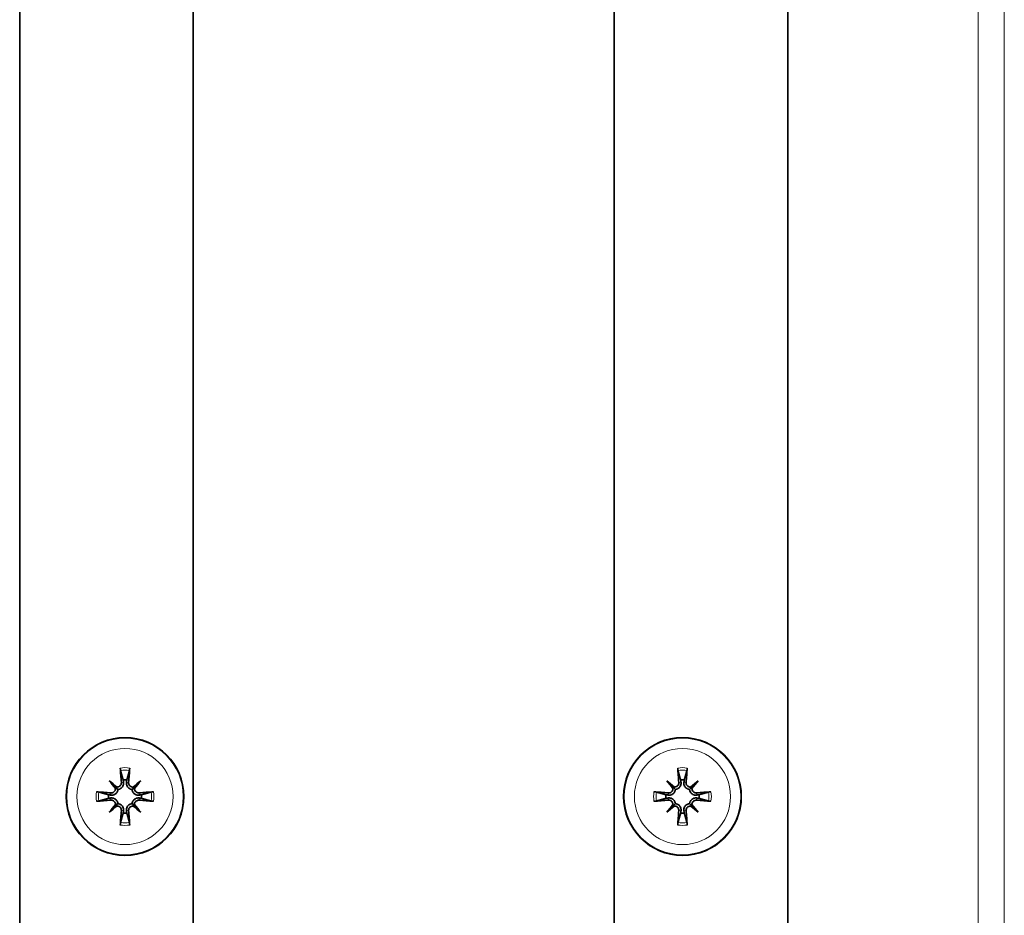
# Model space of a CAD drawing. Units: millimetres. Extents: x 1261 to 8153, y 380 to 5450.
# Drawn here: x 5755 to 5834, y 2436 to 2508 of the extents above; entities that cross this region are included whole.
import ezdxf

# ---------------------------------------------------------------- set-up
doc = ezdxf.new("R2010")
doc.units = ezdxf.units.MM
doc.layers.add('Widoczne (ISO)', color=1, linetype='Continuous', lineweight=35)
doc.layers.add('Widoczne wąskie (ISO)', color=3, linetype='Continuous', lineweight=9)

msp = doc.modelspace()

# ---------------------------------------------------------------- linework, layer by layer
at = {"layer": 'Widoczne (ISO)'}
for p, q in [((5754.926, 2558.973), (5754.926, 2331.973)), ((5816.926, 2331.973), (5816.926, 2558.973)), ((5768.926, 2547.473), (5768.926, 2343.473)), ((5802.926, 2343.473), (5802.926, 2547.473)), ((5762.151, 2446.748), (5762.681, 2446.219)), ((5764.702, 2446.748), (5764.172, 2446.219)), ((5807.151, 2446.748), (5807.681, 2446.219)), ((5809.702, 2446.748), (5809.172, 2446.219)), ((5762.681, 2446.219), (5762.854, 2446.046)), ((5764.172, 2446.219), (5763.999, 2446.046)), ((5807.681, 2446.219), (5807.854, 2446.046)), ((5809.172, 2446.219), (5808.999, 2446.046)), ((5762.681, 2444.727), (5762.854, 2444.9)), ((5764.172, 2444.727), (5763.999, 2444.9)), ((5807.681, 2444.727), (5807.854, 2444.9)), ((5809.172, 2444.727), (5808.999, 2444.9)), ((5762.151, 2444.198), (5762.681, 2444.727)), ((5764.702, 2444.198), (5764.172, 2444.727)), ((5807.151, 2444.198), (5807.681, 2444.727)), ((5809.702, 2444.198), (5809.172, 2444.727))]:
    msp.add_line(p, q, dxfattribs=at)
for centre in [(5763.426, 2445.473), (5808.426, 2445.473)]:
    msp.add_circle(centre, 4.75, dxfattribs=at)
for centre, start, end in [((5763.426, 2445.473), 83.87701, 96.12299), ((5808.426, 2445.473), 83.87701, 96.12299), ((5763.426, 2445.473), 173.87701, 186.12299), ((5763.426, 2445.473), 353.87701, 6.12299), ((5808.426, 2445.473), 173.87701, 186.12299), ((5808.426, 2445.473), 353.87701, 6.12299), ((5763.426, 2445.473), 263.87701, 276.12299), ((5808.426, 2445.473), 263.87701, 276.12299)]:
    msp.add_arc(centre, 1.339, start, end, dxfattribs=at)
for centre, major_axis, ratio, start_param, end_param in [((5763.927, 2445.521), (-0.76, 7.948), 0.087156, 1.275194, 1.425108), ((5762.926, 2445.521), (-0.76, -7.948), 0.087156, 1.716485, 1.866399), ((5808.927, 2445.521), (-0.76, 7.948), 0.087156, 1.275194, 1.425108), ((5807.926, 2445.521), (-0.76, -7.948), 0.087156, 1.716485, 1.866399), ((5762.625, 2444.557), (-5.948, 5.205), 0.173648, 4.838999, 4.942074), ((5764.342, 2446.274), (5.205, -5.948), 0.173648, 4.482704, 4.585779), ((5764.228, 2444.557), (-5.948, -5.205), 0.173648, 4.482704, 4.585779), ((5762.511, 2446.274), (5.205, 5.948), 0.173648, 4.838999, 4.942074), ((5807.625, 2444.557), (-5.948, 5.205), 0.173648, 4.838999, 4.942074), ((5809.342, 2446.274), (5.205, -5.948), 0.173648, 4.482704, 4.585779), ((5809.228, 2444.557), (-5.948, -5.205), 0.173648, 4.482704, 4.585779), ((5807.511, 2446.274), (5.205, 5.948), 0.173648, 4.838999, 4.942074), ((5763.379, 2444.972), (7.948, -0.76), 0.087156, 1.716485, 1.866399), ((5762.424, 2446.195), (0.205, 0.179), 0.868224, 5.226613, 5.586749), ((5762.704, 2446.475), (0.179, 0.205), 0.868224, 3.838029, 4.198165), ((5764.149, 2446.475), (0.179, -0.205), 0.868224, 5.226613, 5.586749), ((5764.429, 2446.195), (0.205, -0.179), 0.868224, 3.838029, 4.198165), ((5763.474, 2444.972), (7.948, 0.76), 0.087156, 1.275194, 1.425108), ((5808.379, 2444.972), (7.948, -0.76), 0.087156, 1.716485, 1.866399), ((5807.424, 2446.195), (0.205, 0.179), 0.868224, 5.226613, 5.586749), ((5807.704, 2446.475), (0.179, 0.205), 0.868224, 3.838029, 4.198165), ((5809.149, 2446.475), (0.179, -0.205), 0.868224, 5.226613, 5.586749), ((5809.429, 2446.195), (0.205, -0.179), 0.868224, 3.838029, 4.198165), ((5808.474, 2444.972), (7.948, 0.76), 0.087156, 1.275194, 1.425108), ((5763.379, 2445.974), (-7.948, -0.76), 0.087156, 1.275194, 1.425108), ((5764.342, 2444.672), (-5.205, -5.948), 0.173648, 4.838999, 4.942074), ((5762.424, 2444.751), (-0.205, 0.179), 0.868224, 3.838029, 4.198165), ((5764.429, 2444.751), (-0.205, -0.179), 0.868224, 5.226613, 5.586749), ((5762.511, 2444.672), (-5.205, 5.948), 0.173648, 4.482704, 4.585779), ((5763.474, 2445.974), (-7.948, 0.76), 0.087156, 1.716485, 1.866399), ((5808.379, 2445.974), (-7.948, -0.76), 0.087156, 1.275194, 1.425108), ((5809.342, 2444.672), (-5.205, -5.948), 0.173648, 4.838999, 4.942074), ((5807.424, 2444.751), (-0.205, 0.179), 0.868224, 3.838029, 4.198165), ((5809.429, 2444.751), (-0.205, -0.179), 0.868224, 5.226613, 5.586749), ((5807.511, 2444.672), (-5.205, 5.948), 0.173648, 4.482704, 4.585779), ((5808.474, 2445.974), (-7.948, 0.76), 0.087156, 1.716485, 1.866399), ((5762.625, 2446.389), (5.948, 5.205), 0.173648, 4.482704, 4.585779), ((5762.704, 2444.471), (-0.179, 0.205), 0.868224, 5.226613, 5.586749), ((5763.927, 2445.425), (0.76, 7.948), 0.087156, 1.716485, 1.866399), ((5762.926, 2445.425), (0.76, -7.948), 0.087156, 1.275194, 1.425108), ((5764.149, 2444.471), (-0.179, -0.205), 0.868224, 3.838029, 4.198165), ((5764.228, 2446.389), (5.948, -5.205), 0.173648, 4.838999, 4.942074), ((5807.625, 2446.389), (5.948, 5.205), 0.173648, 4.482704, 4.585779), ((5807.704, 2444.471), (-0.179, 0.205), 0.868224, 5.226613, 5.586749), ((5808.927, 2445.425), (0.76, 7.948), 0.087156, 1.716485, 1.866399), ((5807.926, 2445.425), (0.76, -7.948), 0.087156, 1.275194, 1.425108), ((5809.149, 2444.471), (-0.179, -0.205), 0.868224, 3.838029, 4.198165), ((5809.228, 2446.389), (5.948, -5.205), 0.173648, 4.838999, 4.942074)]:
    msp.add_ellipse(centre, major_axis=major_axis, ratio=ratio, start_param=start_param, end_param=end_param, dxfattribs=at)
for points, knots in [([(5763.043, 2447.773), (5763.044, 2447.757), (5763.046, 2447.74), (5763.049, 2447.704), (5763.052, 2447.68), (5763.057, 2447.642), (5763.06, 2447.622), (5763.065, 2447.596), (5763.067, 2447.585), (5763.069, 2447.578)], [0.02009358, 0.02009358, 0.02009358, 0.02009358, 0.02470436, 0.02470436, 0.03086166, 0.03086166, 0.03700288, 0.03700288, 0.04202941, 0.04202941, 0.04202941, 0.04202941]), ([(5763.784, 2447.578), (5763.786, 2447.585), (5763.788, 2447.596), (5763.793, 2447.622), (5763.796, 2447.642), (5763.801, 2447.68), (5763.804, 2447.704), (5763.807, 2447.74), (5763.809, 2447.757), (5763.81, 2447.773)], [0.05659998, 0.05659998, 0.05659998, 0.05659998, 0.06162651, 0.06162651, 0.06776774, 0.06776774, 0.07392503, 0.07392503, 0.07853581, 0.07853581, 0.07853581, 0.07853581]), ([(5808.043, 2447.773), (5808.044, 2447.757), (5808.046, 2447.74), (5808.049, 2447.704), (5808.052, 2447.68), (5808.057, 2447.642), (5808.06, 2447.622), (5808.065, 2447.596), (5808.067, 2447.585), (5808.069, 2447.578)], [0.02009358, 0.02009358, 0.02009358, 0.02009358, 0.02470436, 0.02470436, 0.03086166, 0.03086166, 0.03700288, 0.03700288, 0.04202941, 0.04202941, 0.04202941, 0.04202941]), ([(5808.784, 2447.578), (5808.786, 2447.585), (5808.788, 2447.596), (5808.793, 2447.622), (5808.796, 2447.642), (5808.801, 2447.68), (5808.804, 2447.704), (5808.807, 2447.74), (5808.809, 2447.757), (5808.81, 2447.773)], [0.05659998, 0.05659998, 0.05659998, 0.05659998, 0.06162651, 0.06162651, 0.06776774, 0.06776774, 0.07392503, 0.07392503, 0.07853581, 0.07853581, 0.07853581, 0.07853581]), ([(5762.771, 2446.239), (5762.779, 2446.239), (5762.786, 2446.239), (5762.836, 2446.239), (5762.881, 2446.248), (5762.964, 2446.282), (5763.002, 2446.308), (5763.062, 2446.368), (5763.088, 2446.406), (5763.123, 2446.489), (5763.132, 2446.534), (5763.133, 2446.587), (5763.133, 2446.598), (5763.132, 2446.609)], [0.02354357, 0.02354357, 0.02354357, 0.02354357, 0.0258252, 0.0258252, 0.03851169, 0.03851169, 0.05119818, 0.05119818, 0.06396747, 0.06396747, 0.07673675, 0.07673675, 0.08003868, 0.08003868, 0.08003868, 0.08003868]), ([(5762.854, 2446.046), (5762.878, 2446.048), (5762.904, 2446.052), (5762.975, 2446.069), (5763.021, 2446.087), (5763.101, 2446.133), (5763.14, 2446.163), (5763.206, 2446.232), (5763.233, 2446.271), (5763.277, 2446.353), (5763.295, 2446.403), (5763.315, 2446.505), (5763.316, 2446.558), (5763.312, 2446.605), (5763.311, 2446.612), (5763.31, 2446.619), (5763.309, 2446.626)], [-0.08116454, -0.08116454, -0.08116454, -0.08116454, -0.07376936, -0.07376936, -0.05998209, -0.05998209, -0.04619482, -0.04619482, -0.03240754, -0.03240754, -0.01620377, -0.01620377, 0, 0, 0, 0.00239212, 0.00239212, 0.00239212, 0.00239212]), ([(5763.544, 2446.626), (5763.543, 2446.619), (5763.542, 2446.612), (5763.536, 2446.558), (5763.538, 2446.505), (5763.558, 2446.403), (5763.576, 2446.353), (5763.62, 2446.271), (5763.647, 2446.232), (5763.713, 2446.163), (5763.752, 2446.133), (5763.832, 2446.087), (5763.878, 2446.069), (5763.949, 2446.052), (5763.975, 2446.048), (5763.999, 2446.046)], [0.2084182, 0.2084182, 0.2084182, 0.2084182, 0.21081033, 0.21081033, 0.2270141, 0.2270141, 0.24321787, 0.24321787, 0.25700514, 0.25700514, 0.27079242, 0.27079242, 0.28457969, 0.28457969, 0.29197487, 0.29197487, 0.29197487, 0.29197487]), ([(5763.721, 2446.609), (5763.718, 2446.567), (5763.722, 2446.521), (5763.75, 2446.435), (5763.772, 2446.394), (5763.827, 2446.329), (5763.862, 2446.3), (5763.942, 2446.258), (5763.986, 2446.245), (5764.045, 2446.239), (5764.064, 2446.238), (5764.082, 2446.239)], [0, 0, 0, 0, 0.01285996, 0.01285996, 0.02571992, 0.02571992, 0.03841194, 0.03841194, 0.05110395, 0.05110395, 0.05644229, 0.05644229, 0.05644229, 0.05644229]), ([(5807.771, 2446.239), (5807.779, 2446.239), (5807.786, 2446.239), (5807.836, 2446.239), (5807.881, 2446.248), (5807.964, 2446.282), (5808.002, 2446.308), (5808.062, 2446.368), (5808.088, 2446.406), (5808.123, 2446.489), (5808.132, 2446.534), (5808.133, 2446.587), (5808.133, 2446.598), (5808.132, 2446.609)], [0.02354357, 0.02354357, 0.02354357, 0.02354357, 0.0258252, 0.0258252, 0.03851169, 0.03851169, 0.05119818, 0.05119818, 0.06396747, 0.06396747, 0.07673675, 0.07673675, 0.08003868, 0.08003868, 0.08003868, 0.08003868]), ([(5807.854, 2446.046), (5807.878, 2446.048), (5807.904, 2446.052), (5807.975, 2446.069), (5808.021, 2446.087), (5808.101, 2446.133), (5808.14, 2446.163), (5808.206, 2446.232), (5808.233, 2446.271), (5808.277, 2446.353), (5808.295, 2446.403), (5808.315, 2446.505), (5808.316, 2446.558), (5808.312, 2446.605), (5808.311, 2446.612), (5808.31, 2446.619), (5808.309, 2446.626)], [-0.08116454, -0.08116454, -0.08116454, -0.08116454, -0.07376936, -0.07376936, -0.05998209, -0.05998209, -0.04619482, -0.04619482, -0.03240754, -0.03240754, -0.01620377, -0.01620377, 0, 0, 0, 0.00239212, 0.00239212, 0.00239212, 0.00239212]), ([(5808.544, 2446.626), (5808.543, 2446.619), (5808.542, 2446.612), (5808.536, 2446.558), (5808.538, 2446.505), (5808.558, 2446.403), (5808.576, 2446.353), (5808.62, 2446.271), (5808.647, 2446.232), (5808.713, 2446.163), (5808.752, 2446.133), (5808.832, 2446.087), (5808.878, 2446.069), (5808.949, 2446.052), (5808.975, 2446.048), (5808.999, 2446.046)], [0.2084182, 0.2084182, 0.2084182, 0.2084182, 0.21081033, 0.21081033, 0.2270141, 0.2270141, 0.24321787, 0.24321787, 0.25700514, 0.25700514, 0.27079242, 0.27079242, 0.28457969, 0.28457969, 0.29197487, 0.29197487, 0.29197487, 0.29197487]), ([(5808.721, 2446.609), (5808.718, 2446.567), (5808.722, 2446.521), (5808.75, 2446.435), (5808.772, 2446.394), (5808.827, 2446.329), (5808.862, 2446.3), (5808.942, 2446.258), (5808.986, 2446.245), (5809.045, 2446.239), (5809.064, 2446.238), (5809.082, 2446.239)], [0, 0, 0, 0, 0.01285996, 0.01285996, 0.02571992, 0.02571992, 0.03841194, 0.03841194, 0.05110395, 0.05110395, 0.05644229, 0.05644229, 0.05644229, 0.05644229]), ([(5761.322, 2445.83), (5761.314, 2445.832), (5761.303, 2445.835), (5761.277, 2445.839), (5761.257, 2445.843), (5761.219, 2445.848), (5761.195, 2445.85), (5761.16, 2445.854), (5761.142, 2445.855), (5761.127, 2445.856)], [0.05659998, 0.05659998, 0.05659998, 0.05659998, 0.06162651, 0.06162651, 0.06776774, 0.06776774, 0.07392503, 0.07392503, 0.07853581, 0.07853581, 0.07853581, 0.07853581]), ([(5762.273, 2445.59), (5762.28, 2445.589), (5762.287, 2445.589), (5762.342, 2445.583), (5762.394, 2445.585), (5762.496, 2445.604), (5762.547, 2445.623), (5762.628, 2445.666), (5762.667, 2445.693), (5762.736, 2445.76), (5762.767, 2445.799), (5762.812, 2445.878), (5762.831, 2445.924), (5762.848, 2445.996), (5762.852, 2446.021), (5762.854, 2446.046)], [0.2084182, 0.2084182, 0.2084182, 0.2084182, 0.21081033, 0.21081033, 0.2270141, 0.2270141, 0.24321787, 0.24321787, 0.25700514, 0.25700514, 0.27079242, 0.27079242, 0.28457969, 0.28457969, 0.29197487, 0.29197487, 0.29197487, 0.29197487]), ([(5762.29, 2445.768), (5762.333, 2445.764), (5762.379, 2445.769), (5762.465, 2445.796), (5762.505, 2445.819), (5762.571, 2445.873), (5762.6, 2445.909), (5762.642, 2445.988), (5762.655, 2446.032), (5762.661, 2446.092), (5762.661, 2446.11), (5762.66, 2446.129)], [0, 0, 0, 0, 0.01285996, 0.01285996, 0.02571992, 0.02571992, 0.03841194, 0.03841194, 0.05110395, 0.05110395, 0.05644229, 0.05644229, 0.05644229, 0.05644229]), ([(5763.999, 2446.046), (5764.001, 2446.021), (5764.005, 2445.996), (5764.022, 2445.924), (5764.041, 2445.878), (5764.086, 2445.799), (5764.117, 2445.76), (5764.186, 2445.693), (5764.225, 2445.666), (5764.306, 2445.623), (5764.357, 2445.604), (5764.459, 2445.585), (5764.511, 2445.583), (5764.559, 2445.588), (5764.566, 2445.589), (5764.573, 2445.589), (5764.58, 2445.59)], [-0.08116454, -0.08116454, -0.08116454, -0.08116454, -0.07376936, -0.07376936, -0.05998209, -0.05998209, -0.04619482, -0.04619482, -0.03240754, -0.03240754, -0.01620377, -0.01620377, 0, 0, 0, 0.00239212, 0.00239212, 0.00239212, 0.00239212]), ([(5764.193, 2446.129), (5764.192, 2446.121), (5764.192, 2446.113), (5764.193, 2446.064), (5764.201, 2446.019), (5764.236, 2445.936), (5764.262, 2445.898), (5764.322, 2445.838), (5764.359, 2445.811), (5764.442, 2445.776), (5764.487, 2445.767), (5764.54, 2445.767), (5764.551, 2445.767), (5764.563, 2445.768)], [0.02354357, 0.02354357, 0.02354357, 0.02354357, 0.0258252, 0.0258252, 0.03851169, 0.03851169, 0.05119818, 0.05119818, 0.06396747, 0.06396747, 0.07673675, 0.07673675, 0.08003868, 0.08003868, 0.08003868, 0.08003868]), ([(5765.726, 2445.856), (5765.711, 2445.855), (5765.693, 2445.854), (5765.658, 2445.85), (5765.633, 2445.848), (5765.596, 2445.843), (5765.576, 2445.839), (5765.55, 2445.835), (5765.539, 2445.832), (5765.531, 2445.83)], [0.02009358, 0.02009358, 0.02009358, 0.02009358, 0.02470436, 0.02470436, 0.03086166, 0.03086166, 0.03700288, 0.03700288, 0.04202941, 0.04202941, 0.04202941, 0.04202941]), ([(5806.322, 2445.83), (5806.314, 2445.832), (5806.303, 2445.835), (5806.277, 2445.839), (5806.257, 2445.843), (5806.219, 2445.848), (5806.195, 2445.85), (5806.16, 2445.854), (5806.142, 2445.855), (5806.127, 2445.856)], [0.05659998, 0.05659998, 0.05659998, 0.05659998, 0.06162651, 0.06162651, 0.06776774, 0.06776774, 0.07392503, 0.07392503, 0.07853581, 0.07853581, 0.07853581, 0.07853581]), ([(5807.273, 2445.59), (5807.28, 2445.589), (5807.287, 2445.589), (5807.342, 2445.583), (5807.394, 2445.585), (5807.496, 2445.604), (5807.547, 2445.623), (5807.628, 2445.666), (5807.667, 2445.693), (5807.736, 2445.76), (5807.767, 2445.799), (5807.812, 2445.878), (5807.831, 2445.924), (5807.848, 2445.996), (5807.852, 2446.021), (5807.854, 2446.046)], [0.2084182, 0.2084182, 0.2084182, 0.2084182, 0.21081033, 0.21081033, 0.2270141, 0.2270141, 0.24321787, 0.24321787, 0.25700514, 0.25700514, 0.27079242, 0.27079242, 0.28457969, 0.28457969, 0.29197487, 0.29197487, 0.29197487, 0.29197487]), ([(5807.29, 2445.768), (5807.333, 2445.764), (5807.379, 2445.769), (5807.465, 2445.796), (5807.505, 2445.819), (5807.571, 2445.873), (5807.6, 2445.909), (5807.642, 2445.988), (5807.655, 2446.032), (5807.661, 2446.092), (5807.661, 2446.11), (5807.66, 2446.129)], [0, 0, 0, 0, 0.01285996, 0.01285996, 0.02571992, 0.02571992, 0.03841194, 0.03841194, 0.05110395, 0.05110395, 0.05644229, 0.05644229, 0.05644229, 0.05644229]), ([(5808.999, 2446.046), (5809.001, 2446.021), (5809.005, 2445.996), (5809.022, 2445.924), (5809.041, 2445.878), (5809.086, 2445.799), (5809.117, 2445.76), (5809.186, 2445.693), (5809.225, 2445.666), (5809.306, 2445.623), (5809.357, 2445.604), (5809.459, 2445.585), (5809.511, 2445.583), (5809.559, 2445.588), (5809.566, 2445.589), (5809.573, 2445.589), (5809.58, 2445.59)], [-0.08116454, -0.08116454, -0.08116454, -0.08116454, -0.07376936, -0.07376936, -0.05998209, -0.05998209, -0.04619482, -0.04619482, -0.03240754, -0.03240754, -0.01620377, -0.01620377, 0, 0, 0, 0.00239212, 0.00239212, 0.00239212, 0.00239212]), ([(5809.193, 2446.129), (5809.192, 2446.121), (5809.192, 2446.113), (5809.193, 2446.064), (5809.201, 2446.019), (5809.236, 2445.936), (5809.262, 2445.898), (5809.322, 2445.838), (5809.359, 2445.811), (5809.442, 2445.776), (5809.487, 2445.767), (5809.54, 2445.767), (5809.551, 2445.767), (5809.563, 2445.768)], [0.02354357, 0.02354357, 0.02354357, 0.02354357, 0.0258252, 0.0258252, 0.03851169, 0.03851169, 0.05119818, 0.05119818, 0.06396747, 0.06396747, 0.07673675, 0.07673675, 0.08003868, 0.08003868, 0.08003868, 0.08003868]), ([(5810.726, 2445.856), (5810.711, 2445.855), (5810.693, 2445.854), (5810.658, 2445.85), (5810.633, 2445.848), (5810.596, 2445.843), (5810.576, 2445.839), (5810.55, 2445.835), (5810.539, 2445.832), (5810.531, 2445.83)], [0.02009358, 0.02009358, 0.02009358, 0.02009358, 0.02470436, 0.02470436, 0.03086166, 0.03086166, 0.03700288, 0.03700288, 0.04202941, 0.04202941, 0.04202941, 0.04202941]), ([(5761.127, 2445.09), (5761.142, 2445.091), (5761.16, 2445.092), (5761.195, 2445.096), (5761.219, 2445.098), (5761.257, 2445.103), (5761.277, 2445.107), (5761.303, 2445.111), (5761.314, 2445.114), (5761.322, 2445.116)], [0.02009358, 0.02009358, 0.02009358, 0.02009358, 0.02470436, 0.02470436, 0.03086166, 0.03086166, 0.03700288, 0.03700288, 0.04202941, 0.04202941, 0.04202941, 0.04202941]), ([(5762.854, 2444.9), (5762.852, 2444.925), (5762.848, 2444.95), (5762.831, 2445.022), (5762.812, 2445.068), (5762.767, 2445.147), (5762.736, 2445.186), (5762.667, 2445.253), (5762.628, 2445.28), (5762.547, 2445.324), (5762.496, 2445.342), (5762.394, 2445.361), (5762.342, 2445.363), (5762.294, 2445.358), (5762.287, 2445.358), (5762.28, 2445.357), (5762.273, 2445.356)], [-0.08116454, -0.08116454, -0.08116454, -0.08116454, -0.07376936, -0.07376936, -0.05998209, -0.05998209, -0.04619482, -0.04619482, -0.03240754, -0.03240754, -0.01620377, -0.01620377, 0, 0, 0, 0.00239212, 0.00239212, 0.00239212, 0.00239212]), ([(5762.66, 2444.817), (5762.661, 2444.825), (5762.661, 2444.833), (5762.66, 2444.883), (5762.652, 2444.928), (5762.617, 2445.01), (5762.591, 2445.048), (5762.531, 2445.108), (5762.494, 2445.135), (5762.411, 2445.17), (5762.366, 2445.179), (5762.313, 2445.18), (5762.301, 2445.179), (5762.29, 2445.178)], [0.02354357, 0.02354357, 0.02354357, 0.02354357, 0.0258252, 0.0258252, 0.03851169, 0.03851169, 0.05119818, 0.05119818, 0.06396747, 0.06396747, 0.07673675, 0.07673675, 0.08003868, 0.08003868, 0.08003868, 0.08003868]), ([(5763.309, 2444.32), (5763.31, 2444.327), (5763.311, 2444.334), (5763.316, 2444.388), (5763.315, 2444.441), (5763.295, 2444.543), (5763.277, 2444.593), (5763.233, 2444.675), (5763.206, 2444.714), (5763.14, 2444.783), (5763.101, 2444.813), (5763.021, 2444.859), (5762.975, 2444.877), (5762.904, 2444.894), (5762.878, 2444.898), (5762.854, 2444.9)], [0.2084182, 0.2084182, 0.2084182, 0.2084182, 0.21081033, 0.21081033, 0.2270141, 0.2270141, 0.24321787, 0.24321787, 0.25700514, 0.25700514, 0.27079242, 0.27079242, 0.28457969, 0.28457969, 0.29197487, 0.29197487, 0.29197487, 0.29197487]), ([(5763.999, 2444.9), (5763.975, 2444.898), (5763.949, 2444.894), (5763.878, 2444.877), (5763.832, 2444.859), (5763.752, 2444.813), (5763.713, 2444.783), (5763.647, 2444.714), (5763.62, 2444.675), (5763.576, 2444.593), (5763.558, 2444.543), (5763.538, 2444.441), (5763.536, 2444.388), (5763.541, 2444.341), (5763.542, 2444.334), (5763.543, 2444.327), (5763.544, 2444.32)], [-0.08116454, -0.08116454, -0.08116454, -0.08116454, -0.07376936, -0.07376936, -0.05998209, -0.05998209, -0.04619482, -0.04619482, -0.03240754, -0.03240754, -0.01620377, -0.01620377, 0, 0, 0, 0.00239212, 0.00239212, 0.00239212, 0.00239212]), ([(5764.58, 2445.356), (5764.573, 2445.357), (5764.566, 2445.358), (5764.511, 2445.363), (5764.459, 2445.361), (5764.357, 2445.342), (5764.306, 2445.324), (5764.225, 2445.28), (5764.186, 2445.253), (5764.117, 2445.186), (5764.086, 2445.147), (5764.041, 2445.068), (5764.022, 2445.022), (5764.005, 2444.95), (5764.001, 2444.925), (5763.999, 2444.9)], [0.2084182, 0.2084182, 0.2084182, 0.2084182, 0.21081033, 0.21081033, 0.2270141, 0.2270141, 0.24321787, 0.24321787, 0.25700514, 0.25700514, 0.27079242, 0.27079242, 0.28457969, 0.28457969, 0.29197487, 0.29197487, 0.29197487, 0.29197487]), ([(5764.563, 2445.178), (5764.52, 2445.182), (5764.474, 2445.177), (5764.388, 2445.15), (5764.348, 2445.127), (5764.282, 2445.073), (5764.253, 2445.037), (5764.211, 2444.958), (5764.198, 2444.914), (5764.192, 2444.854), (5764.192, 2444.836), (5764.193, 2444.817)], [0, 0, 0, 0, 0.01285996, 0.01285996, 0.02571992, 0.02571992, 0.03841194, 0.03841194, 0.05110395, 0.05110395, 0.05644229, 0.05644229, 0.05644229, 0.05644229]), ([(5765.531, 2445.116), (5765.539, 2445.114), (5765.55, 2445.111), (5765.576, 2445.107), (5765.596, 2445.103), (5765.633, 2445.098), (5765.658, 2445.096), (5765.693, 2445.092), (5765.711, 2445.091), (5765.726, 2445.09)], [0.05659998, 0.05659998, 0.05659998, 0.05659998, 0.06162651, 0.06162651, 0.06776774, 0.06776774, 0.07392503, 0.07392503, 0.07853581, 0.07853581, 0.07853581, 0.07853581]), ([(5806.127, 2445.09), (5806.142, 2445.091), (5806.16, 2445.092), (5806.195, 2445.096), (5806.219, 2445.098), (5806.257, 2445.103), (5806.277, 2445.107), (5806.303, 2445.111), (5806.314, 2445.114), (5806.322, 2445.116)], [0.02009358, 0.02009358, 0.02009358, 0.02009358, 0.02470436, 0.02470436, 0.03086166, 0.03086166, 0.03700288, 0.03700288, 0.04202941, 0.04202941, 0.04202941, 0.04202941]), ([(5807.854, 2444.9), (5807.852, 2444.925), (5807.848, 2444.95), (5807.831, 2445.022), (5807.812, 2445.068), (5807.767, 2445.147), (5807.736, 2445.186), (5807.667, 2445.253), (5807.628, 2445.28), (5807.547, 2445.324), (5807.496, 2445.342), (5807.394, 2445.361), (5807.342, 2445.363), (5807.294, 2445.358), (5807.287, 2445.358), (5807.28, 2445.357), (5807.273, 2445.356)], [-0.08116454, -0.08116454, -0.08116454, -0.08116454, -0.07376936, -0.07376936, -0.05998209, -0.05998209, -0.04619482, -0.04619482, -0.03240754, -0.03240754, -0.01620377, -0.01620377, 0, 0, 0, 0.00239212, 0.00239212, 0.00239212, 0.00239212]), ([(5807.66, 2444.817), (5807.661, 2444.825), (5807.661, 2444.833), (5807.66, 2444.883), (5807.652, 2444.928), (5807.617, 2445.01), (5807.591, 2445.048), (5807.531, 2445.108), (5807.494, 2445.135), (5807.411, 2445.17), (5807.366, 2445.179), (5807.313, 2445.18), (5807.301, 2445.179), (5807.29, 2445.178)], [0.02354357, 0.02354357, 0.02354357, 0.02354357, 0.0258252, 0.0258252, 0.03851169, 0.03851169, 0.05119818, 0.05119818, 0.06396747, 0.06396747, 0.07673675, 0.07673675, 0.08003868, 0.08003868, 0.08003868, 0.08003868]), ([(5808.309, 2444.32), (5808.31, 2444.327), (5808.311, 2444.334), (5808.316, 2444.388), (5808.315, 2444.441), (5808.295, 2444.543), (5808.277, 2444.593), (5808.233, 2444.675), (5808.206, 2444.714), (5808.14, 2444.783), (5808.101, 2444.813), (5808.021, 2444.859), (5807.975, 2444.877), (5807.904, 2444.894), (5807.878, 2444.898), (5807.854, 2444.9)], [0.2084182, 0.2084182, 0.2084182, 0.2084182, 0.21081033, 0.21081033, 0.2270141, 0.2270141, 0.24321787, 0.24321787, 0.25700514, 0.25700514, 0.27079242, 0.27079242, 0.28457969, 0.28457969, 0.29197487, 0.29197487, 0.29197487, 0.29197487]), ([(5808.999, 2444.9), (5808.975, 2444.898), (5808.949, 2444.894), (5808.878, 2444.877), (5808.832, 2444.859), (5808.752, 2444.813), (5808.713, 2444.783), (5808.647, 2444.714), (5808.62, 2444.675), (5808.576, 2444.593), (5808.558, 2444.543), (5808.538, 2444.441), (5808.536, 2444.388), (5808.541, 2444.341), (5808.542, 2444.334), (5808.543, 2444.327), (5808.544, 2444.32)], [-0.08116454, -0.08116454, -0.08116454, -0.08116454, -0.07376936, -0.07376936, -0.05998209, -0.05998209, -0.04619482, -0.04619482, -0.03240754, -0.03240754, -0.01620377, -0.01620377, 0, 0, 0, 0.00239212, 0.00239212, 0.00239212, 0.00239212]), ([(5809.58, 2445.356), (5809.573, 2445.357), (5809.566, 2445.358), (5809.511, 2445.363), (5809.459, 2445.361), (5809.357, 2445.342), (5809.306, 2445.324), (5809.225, 2445.28), (5809.186, 2445.253), (5809.117, 2445.186), (5809.086, 2445.147), (5809.041, 2445.068), (5809.022, 2445.022), (5809.005, 2444.95), (5809.001, 2444.925), (5808.999, 2444.9)], [0.2084182, 0.2084182, 0.2084182, 0.2084182, 0.21081033, 0.21081033, 0.2270141, 0.2270141, 0.24321787, 0.24321787, 0.25700514, 0.25700514, 0.27079242, 0.27079242, 0.28457969, 0.28457969, 0.29197487, 0.29197487, 0.29197487, 0.29197487]), ([(5809.563, 2445.178), (5809.52, 2445.182), (5809.474, 2445.177), (5809.388, 2445.15), (5809.348, 2445.127), (5809.282, 2445.073), (5809.253, 2445.037), (5809.211, 2444.958), (5809.198, 2444.914), (5809.192, 2444.854), (5809.192, 2444.836), (5809.193, 2444.817)], [0, 0, 0, 0, 0.01285996, 0.01285996, 0.02571992, 0.02571992, 0.03841194, 0.03841194, 0.05110395, 0.05110395, 0.05644229, 0.05644229, 0.05644229, 0.05644229]), ([(5810.531, 2445.116), (5810.539, 2445.114), (5810.55, 2445.111), (5810.576, 2445.107), (5810.596, 2445.103), (5810.633, 2445.098), (5810.658, 2445.096), (5810.693, 2445.092), (5810.711, 2445.091), (5810.726, 2445.09)], [0.05659998, 0.05659998, 0.05659998, 0.05659998, 0.06162651, 0.06162651, 0.06776774, 0.06776774, 0.07392503, 0.07392503, 0.07853581, 0.07853581, 0.07853581, 0.07853581]), ([(5763.132, 2444.337), (5763.135, 2444.379), (5763.131, 2444.425), (5763.103, 2444.511), (5763.081, 2444.552), (5763.026, 2444.617), (5762.991, 2444.646), (5762.911, 2444.688), (5762.867, 2444.701), (5762.808, 2444.707), (5762.789, 2444.708), (5762.771, 2444.707)], [0, 0, 0, 0, 0.01285996, 0.01285996, 0.02571992, 0.02571992, 0.03841194, 0.03841194, 0.05110395, 0.05110395, 0.05644229, 0.05644229, 0.05644229, 0.05644229]), ([(5764.082, 2444.707), (5764.074, 2444.707), (5764.067, 2444.707), (5764.017, 2444.707), (5763.972, 2444.698), (5763.889, 2444.664), (5763.851, 2444.638), (5763.791, 2444.578), (5763.765, 2444.54), (5763.73, 2444.457), (5763.721, 2444.412), (5763.72, 2444.359), (5763.72, 2444.348), (5763.721, 2444.337)], [0.02354357, 0.02354357, 0.02354357, 0.02354357, 0.0258252, 0.0258252, 0.03851169, 0.03851169, 0.05119818, 0.05119818, 0.06396747, 0.06396747, 0.07673675, 0.07673675, 0.08003868, 0.08003868, 0.08003868, 0.08003868]), ([(5808.132, 2444.337), (5808.135, 2444.379), (5808.131, 2444.425), (5808.103, 2444.511), (5808.081, 2444.552), (5808.026, 2444.617), (5807.991, 2444.646), (5807.911, 2444.688), (5807.867, 2444.701), (5807.808, 2444.707), (5807.789, 2444.708), (5807.771, 2444.707)], [0, 0, 0, 0, 0.01285996, 0.01285996, 0.02571992, 0.02571992, 0.03841194, 0.03841194, 0.05110395, 0.05110395, 0.05644229, 0.05644229, 0.05644229, 0.05644229]), ([(5809.082, 2444.707), (5809.074, 2444.707), (5809.067, 2444.707), (5809.017, 2444.707), (5808.972, 2444.698), (5808.889, 2444.664), (5808.851, 2444.638), (5808.791, 2444.578), (5808.765, 2444.54), (5808.73, 2444.457), (5808.721, 2444.412), (5808.72, 2444.359), (5808.72, 2444.348), (5808.721, 2444.337)], [0.02354357, 0.02354357, 0.02354357, 0.02354357, 0.0258252, 0.0258252, 0.03851169, 0.03851169, 0.05119818, 0.05119818, 0.06396747, 0.06396747, 0.07673675, 0.07673675, 0.08003868, 0.08003868, 0.08003868, 0.08003868]), ([(5763.069, 2443.368), (5763.067, 2443.361), (5763.065, 2443.35), (5763.06, 2443.324), (5763.057, 2443.304), (5763.052, 2443.266), (5763.049, 2443.242), (5763.046, 2443.206), (5763.044, 2443.189), (5763.043, 2443.173)], [0.05659998, 0.05659998, 0.05659998, 0.05659998, 0.06162651, 0.06162651, 0.06776774, 0.06776774, 0.07392503, 0.07392503, 0.07853581, 0.07853581, 0.07853581, 0.07853581]), ([(5763.81, 2443.173), (5763.809, 2443.189), (5763.807, 2443.206), (5763.804, 2443.242), (5763.801, 2443.266), (5763.796, 2443.304), (5763.793, 2443.324), (5763.788, 2443.35), (5763.786, 2443.361), (5763.784, 2443.368)], [0.02009358, 0.02009358, 0.02009358, 0.02009358, 0.02470436, 0.02470436, 0.03086166, 0.03086166, 0.03700288, 0.03700288, 0.04202941, 0.04202941, 0.04202941, 0.04202941]), ([(5808.069, 2443.368), (5808.067, 2443.361), (5808.065, 2443.35), (5808.06, 2443.324), (5808.057, 2443.304), (5808.052, 2443.266), (5808.049, 2443.242), (5808.046, 2443.206), (5808.044, 2443.189), (5808.043, 2443.173)], [0.05659998, 0.05659998, 0.05659998, 0.05659998, 0.06162651, 0.06162651, 0.06776774, 0.06776774, 0.07392503, 0.07392503, 0.07853581, 0.07853581, 0.07853581, 0.07853581]), ([(5808.81, 2443.173), (5808.809, 2443.189), (5808.807, 2443.206), (5808.804, 2443.242), (5808.801, 2443.266), (5808.796, 2443.304), (5808.793, 2443.324), (5808.788, 2443.35), (5808.786, 2443.361), (5808.784, 2443.368)], [0.02009358, 0.02009358, 0.02009358, 0.02009358, 0.02470436, 0.02470436, 0.03086166, 0.03086166, 0.03700288, 0.03700288, 0.04202941, 0.04202941, 0.04202941, 0.04202941])]:
    msp.add_open_spline(points, degree=3, knots=knots, dxfattribs=at)
for points, weights in [([(5763.284, 2446.804), (5763.201, 2447.104), (5763.069, 2447.578)], [1, 1.02820642196, 1.00324421584]), ([(5763.784, 2447.578), (5763.652, 2447.104), (5763.569, 2446.804)], [1.00324421584, 1.02820642197, 1]), ([(5808.284, 2446.804), (5808.201, 2447.104), (5808.069, 2447.578)], [1, 1.02820642196, 1.00324421584]), ([(5808.784, 2447.578), (5808.652, 2447.104), (5808.569, 2446.804)], [1.00324421584, 1.02820642197, 1]), ([(5763.309, 2446.626), (5763.297, 2446.709), (5763.284, 2446.804)], [1.14872900601, 1.07456653572, 1]), ([(5763.569, 2446.804), (5763.556, 2446.709), (5763.544, 2446.626)], [1, 1.07456653572, 1.14872900601]), ([(5808.309, 2446.626), (5808.297, 2446.709), (5808.284, 2446.804)], [1.14872900601, 1.07456653572, 1]), ([(5808.569, 2446.804), (5808.556, 2446.709), (5808.544, 2446.626)], [1, 1.07456653572, 1.14872900601]), ([(5761.322, 2445.83), (5761.795, 2445.699), (5762.095, 2445.616)], [1.00324421584, 1.02820642196, 1]), ([(5762.095, 2445.616), (5762.191, 2445.602), (5762.273, 2445.59)], [1, 1.07456653572, 1.14872900601]), ([(5764.58, 2445.59), (5764.662, 2445.602), (5764.758, 2445.616)], [1.14872900601, 1.07456653572, 1]), ([(5764.758, 2445.616), (5765.058, 2445.699), (5765.531, 2445.83)], [1, 1.02820642197, 1.00324421584]), ([(5806.322, 2445.83), (5806.795, 2445.699), (5807.095, 2445.616)], [1.00324421584, 1.02820642196, 1]), ([(5807.095, 2445.616), (5807.191, 2445.602), (5807.273, 2445.59)], [1, 1.07456653572, 1.14872900601]), ([(5809.58, 2445.59), (5809.662, 2445.602), (5809.758, 2445.616)], [1.14872900601, 1.07456653572, 1]), ([(5809.758, 2445.616), (5810.058, 2445.699), (5810.531, 2445.83)], [1, 1.02820642197, 1.00324421584]), ([(5762.095, 2445.33), (5761.795, 2445.247), (5761.322, 2445.116)], [1, 1.02820642197, 1.00324421584]), ([(5762.273, 2445.356), (5762.191, 2445.344), (5762.095, 2445.33)], [1.14872900601, 1.07456653572, 1]), ([(5764.758, 2445.33), (5764.662, 2445.344), (5764.58, 2445.356)], [1, 1.07456653572, 1.14872900601]), ([(5765.531, 2445.116), (5765.058, 2445.247), (5764.758, 2445.33)], [1.00324421584, 1.02820642196, 1]), ([(5807.095, 2445.33), (5806.795, 2445.247), (5806.322, 2445.116)], [1, 1.02820642197, 1.00324421584]), ([(5807.273, 2445.356), (5807.191, 2445.344), (5807.095, 2445.33)], [1.14872900601, 1.07456653572, 1]), ([(5809.758, 2445.33), (5809.662, 2445.344), (5809.58, 2445.356)], [1, 1.07456653572, 1.14872900601]), ([(5810.531, 2445.116), (5810.058, 2445.247), (5809.758, 2445.33)], [1.00324421584, 1.02820642196, 1]), ([(5763.069, 2443.368), (5763.201, 2443.842), (5763.284, 2444.142)], [1.00324421584, 1.02820642197, 1]), ([(5763.284, 2444.142), (5763.297, 2444.237), (5763.309, 2444.32)], [1, 1.07456653572, 1.14872900601]), ([(5763.544, 2444.32), (5763.556, 2444.237), (5763.569, 2444.142)], [1.14872900601, 1.07456653572, 1]), ([(5763.569, 2444.142), (5763.652, 2443.842), (5763.784, 2443.368)], [1, 1.02820642196, 1.00324421584]), ([(5808.069, 2443.368), (5808.201, 2443.842), (5808.284, 2444.142)], [1.00324421584, 1.02820642197, 1]), ([(5808.284, 2444.142), (5808.297, 2444.237), (5808.309, 2444.32)], [1, 1.07456653572, 1.14872900601]), ([(5808.544, 2444.32), (5808.556, 2444.237), (5808.569, 2444.142)], [1.14872900601, 1.07456653572, 1]), ([(5808.569, 2444.142), (5808.652, 2443.842), (5808.784, 2443.368)], [1, 1.02820642196, 1.00324421584])]:
    msp.add_rational_spline(points, weights, degree=2, dxfattribs=at)
at = {"layer": 'Widoczne wąskie (ISO)'}
for p, q in [((5832.284, 2174.473), (5832.284, 2569.173)), ((5834.405, 2174.473), (5834.405, 2569.173)), ((5763.132, 2446.609), (5763.309, 2446.626)), ((5763.721, 2446.609), (5763.544, 2446.626)), ((5808.132, 2446.609), (5808.309, 2446.626)), ((5808.721, 2446.609), (5808.544, 2446.626)), ((5762.29, 2445.768), (5762.273, 2445.59)), ((5764.563, 2445.768), (5764.58, 2445.59)), ((5807.29, 2445.768), (5807.273, 2445.59)), ((5809.563, 2445.768), (5809.58, 2445.59)), ((5762.29, 2445.178), (5762.273, 2445.356)), ((5764.563, 2445.178), (5764.58, 2445.356)), ((5807.29, 2445.178), (5807.273, 2445.356)), ((5809.563, 2445.178), (5809.58, 2445.356)), ((5763.132, 2444.337), (5763.309, 2444.32)), ((5763.721, 2444.337), (5763.544, 2444.32)), ((5808.132, 2444.337), (5808.309, 2444.32)), ((5808.721, 2444.337), (5808.544, 2444.32))]:
    msp.add_line(p, q, dxfattribs=at)
for centre, radius in [((5763.426, 2445.473), 4.703), ((5808.426, 2445.473), 4.703), ((5763.426, 2445.473), 3.88), ((5808.426, 2445.473), 3.88)]:
    msp.add_circle(centre, radius, dxfattribs=at)
for centre, radius, start, end in [((5763.426, 2445.473), 2.332, 80.53998, 99.46002), ((5763.426, 2445.473), 2.135, 80.37027, 99.62973), ((5808.426, 2445.473), 2.332, 80.53998, 99.46002), ((5808.426, 2445.473), 2.135, 80.37027, 99.62973), ((5763.426, 2445.473), 2.332, 170.53998, 189.46002), ((5763.426, 2445.473), 2.135, 170.37027, 189.62973), ((5763.426, 2445.473), 2.135, 350.37027, 9.62973), ((5763.426, 2445.473), 2.332, 350.53998, 9.46002), ((5808.426, 2445.473), 2.332, 170.53998, 189.46002), ((5808.426, 2445.473), 2.135, 170.37027, 189.62973), ((5808.426, 2445.473), 2.135, 350.37027, 9.62973), ((5808.426, 2445.473), 2.332, 350.53998, 9.46002), ((5763.426, 2445.473), 2.135, 260.37027, 279.62973), ((5808.426, 2445.473), 2.135, 260.37027, 279.62973), ((5763.426, 2445.473), 2.332, 260.53998, 279.46002), ((5808.426, 2445.473), 2.332, 260.53998, 279.46002)]:
    msp.add_arc(centre, radius, start, end, dxfattribs=at)

doc.saveas('drawing.dxf')
